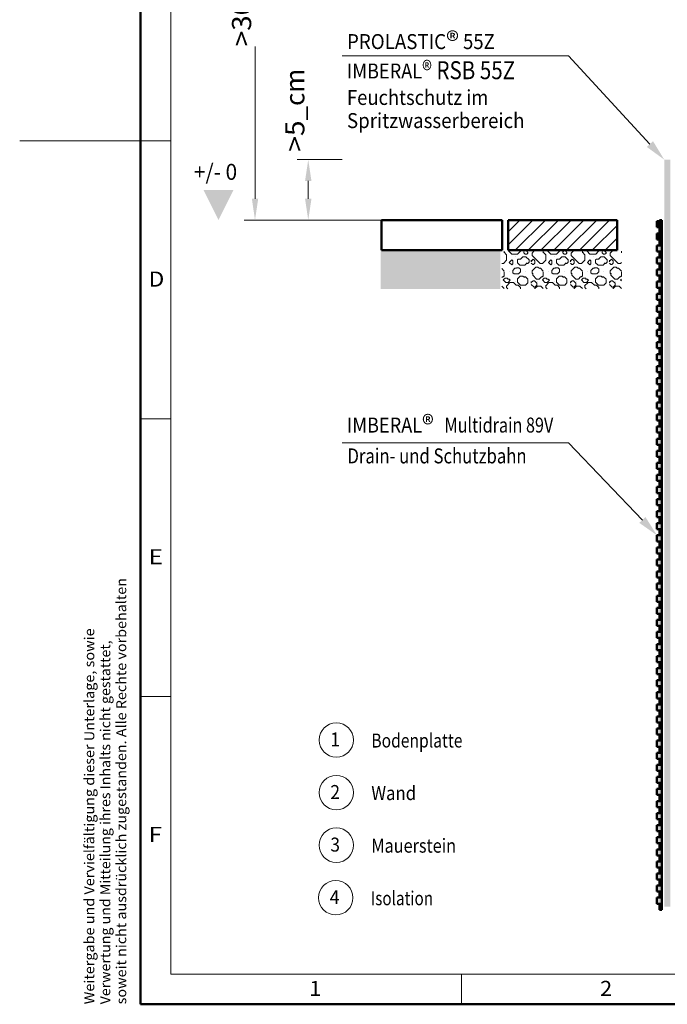
# Model space of a CAD drawing. Units: millimetres. Extents: x -149 to 266, y 33 to 324.
# Drawn here: x -149 to -42, y 33 to 196 of the extents above; entities that cross this region are included whole.
import ezdxf
from ezdxf.enums import TextEntityAlignment as Align

# ---------------------------------------------------------------- set-up
doc = ezdxf.new("R2010")
doc.units = ezdxf.units.MM
doc.header["$LTSCALE"] = 5
doc.linetypes.add('AUSGEZOGEN', pattern=[0])
for name, color, linetype in [('Layer1', 7, 'Continuous'), ('Layer100', 7, 'Continuous'), ('Layer16', 7, 'Continuous'), ('Layer18', 7, 'Continuous'), ('Layer6', 7, 'Continuous'), ('Layer7', 7, 'Continuous'), ('Layer8', 7, 'Continuous')]:
    doc.layers.add(name, color=color, linetype=linetype)
doc.styles.add('@Arial Unicode MS', font='arial.ttf')
doc.styles.add('Arial', font='arial.ttf')
doc.styles.add('Calibri', font='txt')
doc.dimstyles.new('ISO-25', dxfattribs={"dimtxt": 2.5, "dimasz": 2.5, "dimexe": 1.25, "dimexo": 0.625, "dimtad": 1, "dimtxsty": 'Standard', "dimcen": 2.5, "dimadec": 0, "dimazin": 0, "dimtfac": 1, "dimtmove": 0, "dimatfit": 3, "dimfxl": 0, "dimarcsym": 0})

# ---------------------------------------------------------------- blocks, each defined once
blk = doc.blocks.new('Zeichnungskoordinaten_nNn01')
at = {"layer": 'Layer100', "color": 7, "linetype": 'AUSGEZOGEN', "lineweight": 18}
for p, q in [((-124, 38), (-124, 313.9)), ((-129, 175.95), (-124, 175.95)), ((-129, 129.97), (-124, 129.97)), ((-129, 83.98), (-124, 83.98)), ((-124, 38), (83.12, 38)), ((-75.88, 33), (-75.88, 38))]:
    blk.add_line(p, q, dxfattribs=at)
at = {"layer": 'Layer100', "color": 7, "linetype": 'AUSGEZOGEN', "lineweight": 18, "style": 'Arial'}
for s, width, p, p2 in [('D', 1.027778, (-127.67, 151.84), (-125.08, 151.84)), ('E', 1.022556, (-127.67, 105.86), (-125.29, 105.86)), ('F', 1.025791, (-127.67, 59.88), (-125.48, 59.88)), ('1', 1.028351, (-101.1, 34.38), (-99.11, 34.38)), ('2', 1.028351, (-52.98, 34.38), (-50.98, 34.38))]:
    blk.add_text(s, height=2.5, dxfattribs=dict(at, width=width)).set_placement(p, p2, align=Align.FIT)
blk = doc.blocks.new('Zeichnungsrahmen_nNn02')
at = {"layer": 'Layer100', "color": 7, "linetype": 'AUSGEZOGEN', "lineweight": 50}
for q in [(-129, 318.9), (266, 33)]:
    blk.add_line((-129, 33), q, dxfattribs=at)
at = {"layer": 'Layer100', "color": 7, "linetype": 'AUSGEZOGEN', "lineweight": 18}
blk.add_line((-149, 176), (-129, 176), dxfattribs=at)
at = {"layer": 'Layer100', "color": 8, "linetype": 'AUSGEZOGEN', "lineweight": 50, "style": 'Arial'}
for s, width, p, p2 in [('soweit nicht ausdrücklich zugestanden. Alle Rechte vorbehalten', 1.085344, (-131.38, 33), (-131.38, 103.58)), ('Weitergabe und Vervielfältigung dieser Unterlage, sowie', 1.085513, (-136.66, 33), (-136.66, 95.25)), ('Verwertung und Mitteilung ihres Inhalts nicht gestattet,', 1.08728, (-134.02, 33), (-134.02, 93.26))]:
    blk.add_text(s, height=1.65, rotation=90, dxfattribs=dict(at, width=width)).set_placement(p, p2, align=Align.FIT)
blk = doc.blocks.new('A3-Textliste_nNn00')
for name in ['Zeichnungsrahmen_nNn02', 'Zeichnungskoordinaten_nNn01']:
    blk.add_blockref(name, (0, 0))
blk = doc.blocks.new('*D7')
at = {"layer": 'Layer6', "linetype": 'AUSGEZOGEN', "lineweight": 18}
for points in [[(-110.07, 236.66), (-110.59, 233.13), (-109.54, 233.13)], [(-110.07, 162.86), (-109.54, 166.39), (-110.59, 166.39)]]:
    blk.add_hatch(color=8, dxfattribs=at).paths.add_polyline_path(points, flags=0)
at = {"layer": 'Layer6', "color": 8, "linetype": 'AUSGEZOGEN', "lineweight": 18}
for p, q in [((-105.08, 236.66), (-111.88, 236.66)), ((-110.07, 166.39), (-110.07, 233.13)), ((-89.16, 162.86), (-111.88, 162.86))]:
    blk.add_line(p, q, dxfattribs=at)
at = {"color": 8, "linetype": 'AUSGEZOGEN', "lineweight": 18}
blk.add_wipeout([(-109.75, 191.64), (-109.75, 207.88), (-114.83, 207.88), (-114.83, 191.64)], dxfattribs=at).dxf.layer = 'Layer6'
at = {"layer": 'Layer6', "color": 8, "linetype": 'AUSGEZOGEN', "lineweight": 18, "style": 'Arial', "width": 1.022053}
blk.add_text('>30', height=3.175, rotation=90, dxfattribs=at).set_placement((-110.7, 191.64), (-110.7, 199.32), align=Align.FIT)
at = {"color": 8, "linetype": 'AUSGEZOGEN', "lineweight": 18}
blk.add_wipeout([(-109.75, 199.32), (-109.75, 215.56), (-114.83, 215.56), (-114.83, 199.32)], dxfattribs=at).dxf.layer = 'Layer6'
at = {"layer": 'Layer6', "color": 8, "linetype": 'AUSGEZOGEN', "lineweight": 18, "style": 'Arial', "width": 1.022526}
blk.add_text('_cm', height=3.175, rotation=90, dxfattribs=at).set_placement((-110.7, 199.32), (-110.7, 207.88), align=Align.FIT)
blk = doc.blocks.new('*D8')
at = {"layer": 'Layer6', "linetype": 'AUSGEZOGEN', "lineweight": 18}
for points in [[(-101.26, 172.86), (-101.79, 169.33), (-100.73, 169.33)], [(-101.26, 162.86), (-100.73, 166.39), (-101.79, 166.39)]]:
    blk.add_hatch(color=8, dxfattribs=at).paths.add_polyline_path(points, flags=0)
at = {"layer": 'Layer6', "color": 8, "linetype": 'AUSGEZOGEN', "lineweight": 18}
for p, q in [((-95.67, 172.86), (-103.08, 172.86)), ((-101.26, 166.39), (-101.26, 169.33)), ((-89.16, 162.86), (-103.08, 162.86))]:
    blk.add_line(p, q, dxfattribs=at)
at = {"color": 8, "linetype": 'AUSGEZOGEN', "lineweight": 18}
blk.add_wipeout([(-100.94, 174.19), (-100.94, 187.91), (-106.02, 187.91), (-106.02, 174.19)], dxfattribs=at).dxf.layer = 'Layer6'
at = {"layer": 'Layer6', "color": 8, "linetype": 'AUSGEZOGEN', "lineweight": 18, "style": 'Arial', "width": 1.021622}
blk.add_text('>5', height=3.175, rotation=90, dxfattribs=at).set_placement((-101.9, 174.19), (-101.9, 179.35), align=Align.FIT)
at = {"color": 8, "linetype": 'AUSGEZOGEN', "lineweight": 18}
blk.add_wipeout([(-100.94, 179.35), (-100.94, 193.07), (-106.02, 193.07), (-106.02, 179.35)], dxfattribs=at).dxf.layer = 'Layer6'
at = {"layer": 'Layer6', "color": 8, "linetype": 'AUSGEZOGEN', "lineweight": 18, "style": 'Arial', "width": 1.022526}
blk.add_text('_cm', height=3.175, rotation=90, dxfattribs=at).set_placement((-101.9, 179.35), (-101.9, 187.91), align=Align.FIT)
blk = doc.blocks.new('Vorderansicht_nNn08')
at = {"layer": 'Layer16', "color": 7, "linetype": 'AUSGEZOGEN', "lineweight": 50}
for p, q in [((-69.16, 162.86), (-89.16, 162.86)), ((-89.16, 162.86), (-89.16, 157.86)), ((-69.16, 157.86), (-69.16, 162.86)), ((-50.16, 162.86), (-68.16, 162.86)), ((-68.16, 162.86), (-68.16, 157.86)), ((-50.16, 157.86), (-50.16, 162.86)), ((-89.16, 157.86), (-69.16, 157.86)), ((-68.16, 157.86), (-50.16, 157.86))]:
    blk.add_line(p, q, dxfattribs=at)
at = {"layer": 'Layer18', "color": 7, "linetype": 'AUSGEZOGEN', "lineweight": 50}
for p, q in [((-42.76, 162.66), (-43.56, 162.66)), ((-43.56, 162.66), (-43.56, 161.66)), ((-43.56, 161.66), (-42.76, 161.66)), ((-42.76, 162.86), (-43.16, 162.86)), ((-43.16, 162.86), (-43.16, 162.66)), ((-43.16, 161.66), (-43.16, 160.66)), ((-42.76, 162.86), (-42.76, 153.66)), ((-42.76, 160.66), (-43.56, 160.66)), ((-43.56, 160.66), (-43.56, 159.66)), ((-43.56, 159.66), (-42.76, 159.66)), ((-42.76, 158.66), (-43.56, 158.66)), ((-43.56, 158.66), (-43.56, 157.66)), ((-43.16, 159.66), (-43.16, 158.66)), ((-43.56, 157.66), (-42.76, 157.66)), ((-42.76, 156.66), (-43.56, 156.66)), ((-43.56, 156.66), (-43.56, 155.66)), ((-43.16, 157.66), (-43.16, 156.66)), ((-43.56, 155.66), (-42.76, 155.66)), ((-43.16, 155.66), (-43.16, 154.66)), ((-42.76, 154.66), (-43.56, 154.66)), ((-43.56, 154.66), (-43.56, 153.66)), ((-43.56, 153.66), (-42.76, 153.66)), ((-43.16, 153.66), (-43.16, 152.66)), ((-42.76, 153.66), (-42.76, 48.66)), ((-42.76, 152.66), (-43.56, 152.66)), ((-43.56, 152.66), (-43.56, 151.66)), ((-43.56, 151.66), (-42.76, 151.66)), ((-43.16, 151.66), (-43.16, 150.66)), ((-42.76, 150.66), (-43.56, 150.66)), ((-43.56, 150.66), (-43.56, 149.66)), ((-43.56, 149.66), (-42.76, 149.66)), ((-42.76, 148.66), (-43.56, 148.66)), ((-43.56, 148.66), (-43.56, 147.66)), ((-43.16, 149.66), (-43.16, 148.66)), ((-43.56, 147.66), (-42.76, 147.66)), ((-43.16, 147.66), (-43.16, 146.66)), ((-42.76, 146.66), (-43.56, 146.66)), ((-43.56, 146.66), (-43.56, 145.66)), ((-43.56, 145.66), (-42.76, 145.66)), ((-43.16, 145.66), (-43.16, 144.66)), ((-42.76, 144.66), (-43.56, 144.66)), ((-43.56, 144.66), (-43.56, 143.66)), ((-43.56, 143.66), (-42.76, 143.66)), ((-43.16, 143.66), (-43.16, 142.66)), ((-42.76, 142.66), (-43.56, 142.66)), ((-43.56, 142.66), (-43.56, 141.66)), ((-43.56, 141.66), (-42.76, 141.66)), ((-42.76, 140.66), (-43.56, 140.66)), ((-43.56, 140.66), (-43.56, 139.66)), ((-43.16, 141.66), (-43.16, 140.66)), ((-43.56, 139.66), (-42.76, 139.66)), ((-42.76, 138.66), (-43.56, 138.66)), ((-43.56, 138.66), (-43.56, 137.66)), ((-43.16, 139.66), (-43.16, 138.66)), ((-43.56, 137.66), (-42.76, 137.66)), ((-43.16, 137.66), (-43.16, 136.66)), ((-42.76, 136.66), (-43.56, 136.66)), ((-43.56, 136.66), (-43.56, 135.66)), ((-43.56, 135.66), (-42.76, 135.66)), ((-43.16, 135.66), (-43.16, 134.66)), ((-42.76, 134.66), (-43.56, 134.66)), ((-43.56, 134.66), (-43.56, 133.66)), ((-43.56, 133.66), (-42.76, 133.66)), ((-42.76, 132.66), (-43.56, 132.66)), ((-43.56, 132.66), (-43.56, 131.66)), ((-43.16, 133.66), (-43.16, 132.66)), ((-43.56, 131.66), (-42.76, 131.66)), ((-42.76, 130.66), (-43.56, 130.66)), ((-43.56, 130.66), (-43.56, 129.66)), ((-43.16, 131.66), (-43.16, 130.66)), ((-43.56, 129.66), (-42.76, 129.66)), ((-43.16, 129.66), (-43.16, 128.66)), ((-42.76, 128.66), (-43.56, 128.66)), ((-43.56, 128.66), (-43.56, 127.66)), ((-43.56, 127.66), (-42.76, 127.66)), ((-43.16, 127.66), (-43.16, 126.66)), ((-42.76, 126.66), (-43.56, 126.66)), ((-43.56, 126.66), (-43.56, 125.66)), ((-43.56, 125.66), (-42.76, 125.66)), ((-43.16, 125.66), (-43.16, 124.66)), ((-42.76, 124.66), (-43.56, 124.66)), ((-43.56, 124.66), (-43.56, 123.66)), ((-43.56, 123.66), (-42.76, 123.66)), ((-42.76, 122.66), (-43.56, 122.66)), ((-43.56, 122.66), (-43.56, 121.66)), ((-43.16, 123.66), (-43.16, 122.66)), ((-43.56, 121.66), (-42.76, 121.66)), ((-42.76, 120.66), (-43.56, 120.66)), ((-43.56, 120.66), (-43.56, 119.66)), ((-43.16, 121.66), (-43.16, 120.66)), ((-43.56, 119.66), (-42.76, 119.66)), ((-43.16, 119.66), (-43.16, 118.66)), ((-42.76, 118.66), (-43.56, 118.66)), ((-43.56, 118.66), (-43.56, 117.66)), ((-43.56, 117.66), (-42.76, 117.66)), ((-43.16, 117.66), (-43.16, 116.66)), ((-42.76, 116.66), (-43.56, 116.66)), ((-43.56, 116.66), (-43.56, 115.66)), ((-43.56, 115.66), (-42.76, 115.66)), ((-42.76, 114.66), (-43.56, 114.66)), ((-43.56, 114.66), (-43.56, 113.66)), ((-43.16, 115.66), (-43.16, 114.66)), ((-43.56, 113.66), (-42.76, 113.66)), ((-42.76, 112.66), (-43.56, 112.66)), ((-43.56, 112.66), (-43.56, 111.66)), ((-43.16, 113.66), (-43.16, 112.66)), ((-43.56, 111.66), (-42.76, 111.66)), ((-43.16, 111.66), (-43.16, 110.66)), ((-42.76, 110.66), (-43.56, 110.66)), ((-43.56, 110.66), (-43.56, 109.66)), ((-43.56, 109.66), (-42.76, 109.66)), ((-43.16, 109.66), (-43.16, 108.66)), ((-42.76, 108.66), (-43.56, 108.66)), ((-43.56, 108.66), (-43.56, 107.66)), ((-43.56, 107.66), (-42.76, 107.66)), ((-43.16, 107.66), (-43.16, 106.66)), ((-42.76, 106.66), (-43.56, 106.66)), ((-43.56, 106.66), (-43.56, 105.66)), ((-43.56, 105.66), (-42.76, 105.66)), ((-42.76, 104.66), (-43.56, 104.66)), ((-43.56, 104.66), (-43.56, 103.66)), ((-43.16, 105.66), (-43.16, 104.66)), ((-43.56, 103.66), (-42.76, 103.66)), ((-43.16, 103.66), (-43.16, 102.66)), ((-42.76, 102.66), (-43.56, 102.66)), ((-43.56, 102.66), (-43.56, 101.66)), ((-43.56, 101.66), (-42.76, 101.66)), ((-43.16, 101.66), (-43.16, 100.66)), ((-42.76, 100.66), (-43.56, 100.66)), ((-43.56, 100.66), (-43.56, 99.66)), ((-43.56, 99.66), (-42.76, 99.66)), ((-43.16, 99.66), (-43.16, 98.66)), ((-42.76, 98.66), (-43.56, 98.66)), ((-43.56, 98.66), (-43.56, 97.66)), ((-43.56, 97.66), (-42.76, 97.66)), ((-42.76, 96.66), (-43.56, 96.66)), ((-43.56, 96.66), (-43.56, 95.66)), ((-43.16, 97.66), (-43.16, 96.66)), ((-43.56, 95.66), (-42.76, 95.66)), ((-42.76, 94.66), (-43.56, 94.66)), ((-43.56, 94.66), (-43.56, 93.66)), ((-43.16, 95.66), (-43.16, 94.66)), ((-43.56, 93.66), (-42.76, 93.66)), ((-43.16, 93.66), (-43.16, 92.66)), ((-42.76, 92.66), (-43.56, 92.66)), ((-43.56, 92.66), (-43.56, 91.66)), ((-43.56, 91.66), (-42.76, 91.66)), ((-43.16, 91.66), (-43.16, 90.66)), ((-42.76, 90.66), (-43.56, 90.66)), ((-43.56, 90.66), (-43.56, 89.66)), ((-43.56, 89.66), (-42.76, 89.66)), ((-42.76, 88.66), (-43.56, 88.66)), ((-43.56, 88.66), (-43.56, 87.66)), ((-43.16, 89.66), (-43.16, 88.66)), ((-43.56, 87.66), (-42.76, 87.66)), ((-42.76, 86.66), (-43.56, 86.66)), ((-43.56, 86.66), (-43.56, 85.66)), ((-43.16, 87.66), (-43.16, 86.66)), ((-43.56, 85.66), (-42.76, 85.66)), ((-43.16, 85.66), (-43.16, 84.66)), ((-42.76, 84.66), (-43.56, 84.66)), ((-43.56, 84.66), (-43.56, 83.66)), ((-43.56, 83.66), (-42.76, 83.66)), ((-43.16, 83.66), (-43.16, 82.66)), ((-42.76, 82.66), (-43.56, 82.66)), ((-43.56, 82.66), (-43.56, 81.66)), ((-43.56, 81.66), (-42.76, 81.66)), ((-43.16, 81.66), (-43.16, 80.66)), ((-42.76, 80.66), (-43.56, 80.66)), ((-43.56, 80.66), (-43.56, 79.66)), ((-43.56, 79.66), (-42.76, 79.66)), ((-42.76, 78.66), (-43.56, 78.66)), ((-43.56, 78.66), (-43.56, 77.66)), ((-43.16, 79.66), (-43.16, 78.66)), ((-43.56, 77.66), (-42.76, 77.66)), ((-42.76, 76.66), (-43.56, 76.66)), ((-43.56, 76.66), (-43.56, 75.66)), ((-43.16, 77.66), (-43.16, 76.66)), ((-43.56, 75.66), (-42.76, 75.66)), ((-43.16, 75.66), (-43.16, 74.66)), ((-42.76, 74.66), (-43.56, 74.66)), ((-43.56, 74.66), (-43.56, 73.66)), ((-43.56, 73.66), (-42.76, 73.66)), ((-43.16, 73.66), (-43.16, 72.66)), ((-42.76, 72.66), (-43.56, 72.66)), ((-43.56, 72.66), (-43.56, 71.66)), ((-43.56, 71.66), (-42.76, 71.66)), ((-42.76, 70.66), (-43.56, 70.66)), ((-43.56, 70.66), (-43.56, 69.66)), ((-43.16, 71.66), (-43.16, 70.66)), ((-43.56, 69.66), (-42.76, 69.66)), ((-42.76, 68.66), (-43.56, 68.66)), ((-43.56, 68.66), (-43.56, 67.66)), ((-43.16, 69.66), (-43.16, 68.66)), ((-43.56, 67.66), (-42.76, 67.66)), ((-43.16, 67.66), (-43.16, 66.66)), ((-42.76, 66.66), (-43.56, 66.66)), ((-43.56, 66.66), (-43.56, 65.66)), ((-43.56, 65.66), (-42.76, 65.66)), ((-43.16, 65.66), (-43.16, 64.66)), ((-42.76, 64.66), (-43.56, 64.66)), ((-43.56, 64.66), (-43.56, 63.66)), ((-43.56, 63.66), (-42.76, 63.66)), ((-43.16, 63.66), (-43.16, 62.66)), ((-42.76, 62.66), (-43.56, 62.66)), ((-43.56, 62.66), (-43.56, 61.66)), ((-43.56, 61.66), (-42.76, 61.66)), ((-42.76, 60.66), (-43.56, 60.66)), ((-43.56, 60.66), (-43.56, 59.66)), ((-43.16, 61.66), (-43.16, 60.66)), ((-43.56, 59.66), (-42.76, 59.66)), ((-43.16, 59.66), (-43.16, 58.66)), ((-42.76, 58.66), (-43.56, 58.66)), ((-43.56, 58.66), (-43.56, 57.66)), ((-43.56, 57.66), (-42.76, 57.66)), ((-43.16, 57.66), (-43.16, 56.66)), ((-42.76, 56.66), (-43.56, 56.66)), ((-43.56, 56.66), (-43.56, 55.66)), ((-43.56, 55.66), (-42.76, 55.66)), ((-43.16, 55.66), (-43.16, 54.66)), ((-42.76, 54.66), (-43.56, 54.66)), ((-43.56, 54.66), (-43.56, 53.66)), ((-43.56, 53.66), (-42.76, 53.66)), ((-42.76, 52.66), (-43.56, 52.66)), ((-43.56, 52.66), (-43.56, 51.66)), ((-43.16, 53.66), (-43.16, 52.66)), ((-43.56, 51.66), (-42.76, 51.66)), ((-42.76, 50.66), (-43.56, 50.66)), ((-43.56, 50.66), (-43.56, 49.66)), ((-43.16, 51.66), (-43.16, 50.66)), ((-43.56, 49.66), (-42.76, 49.66)), ((-43.16, 49.66), (-43.16, 48.66)), ((-43.16, 48.66), (-42.76, 48.66))]:
    blk.add_line(p, q, dxfattribs=at)

msp = doc.modelspace()

# ---------------------------------------------------------------- hatches: boundary and pattern name
at = {"layer": 'Layer7', "linetype": 'AUSGEZOGEN', "lineweight": 18}
for color, points in [(1, [(-41.3555, 172.8595), (-42.3555, 172.8595), (-42.3555, 49.1595), (-41.3555, 49.1595)]), (8, [(-113.6075, 167.8595), (-118.6075, 167.8595), (-116.1075, 162.8595)]), (5, [(-43.5555, 162.6595), (-43.5555, 161.6595), (-42.7555, 161.6595), (-42.7555, 162.6595)]), (5, [(-43.1555, 160.6595), (-42.7555, 160.6595), (-42.7555, 161.6595), (-43.1555, 161.6595)]), (5, [(-42.7555, 160.6595), (-43.5555, 160.6595), (-43.5555, 159.6595), (-42.7555, 159.6595)])]:
    msp.add_hatch(color=color, dxfattribs=at).paths.add_polyline_path(points, flags=0)
h = msp.add_hatch(dxfattribs=at)
h.set_pattern_fill('MegaCAD_TYP1', color=9, scale=0.5, style=0)
h.set_pattern_definition([(45, (0, 0), (-1.06066, 1.06066), [])])
h.paths.add_polyline_path([(-50.1555, 157.8595), (-50.1555, 162.8595), (-68.1555, 162.8595), (-68.1555, 157.8595)], flags=0)
h = msp.add_hatch(color=5, dxfattribs=at)
h.paths.add_polyline_path([(-43.5555, 160.6595), (-43.5555, 159.6595), (-42.7555, 159.6595), (-42.7555, 160.6595)], flags=0)
h.paths.add_polyline_path([(-43.5555, 160.6595), (-43.1555, 160.6595), (-43.1555, 161.6595), (-43.5555, 161.6595), (-43.5555, 162.6595), (-43.1555, 162.6595), (-43.1555, 162.8595), (-42.7555, 162.8595), (-42.7555, 153.6595), (-42.7555, 48.6595), (-43.1555, 48.6595), (-43.1555, 49.6595), (-43.5555, 49.6595), (-43.5555, 50.6595), (-43.1555, 50.6595), (-43.1555, 51.6595), (-43.5555, 51.6595), (-43.5555, 52.6595), (-43.1555, 52.6595), (-43.1555, 53.6595), (-43.5555, 53.6595), (-43.5555, 54.6595), (-43.1555, 54.6595), (-43.1555, 55.6595), (-43.5555, 55.6595), (-43.5555, 56.6595), (-43.1555, 56.6595), (-43.1555, 57.6595), (-43.5555, 57.6595), (-43.5555, 58.6595), (-43.1555, 58.6595), (-43.1555, 59.6595), (-43.5555, 59.6595), (-43.5555, 60.6595), (-43.1555, 60.6595), (-43.1555, 61.6595), (-43.5555, 61.6595), (-43.5555, 62.6595), (-43.1555, 62.6595), (-43.1555, 63.6595), (-43.5555, 63.6595), (-43.5555, 64.6595), (-43.1555, 64.6595), (-43.1555, 65.6595), (-43.5555, 65.6595), (-43.5555, 66.6595), (-43.1555, 66.6595), (-43.1555, 67.6595), (-43.5555, 67.6595), (-43.5555, 68.6595), (-43.1555, 68.6595), (-43.1555, 69.6595), (-43.5555, 69.6595), (-43.5555, 70.6595), (-43.1555, 70.6595), (-43.1555, 71.6595), (-43.5555, 71.6595), (-43.5555, 72.6595), (-43.1555, 72.6595), (-43.1555, 73.6595), (-43.5555, 73.6595), (-43.5555, 74.6595), (-43.1555, 74.6595), (-43.1555, 75.6595), (-43.5555, 75.6595), (-43.5555, 76.6595), (-43.1555, 76.6595), (-43.1555, 77.6595), (-43.5555, 77.6595), (-43.5555, 78.6595), (-43.1555, 78.6595), (-43.1555, 79.6595), (-43.5555, 79.6595), (-43.5555, 80.6595), (-43.1555, 80.6595), (-43.1555, 81.6595), (-43.5555, 81.6595), (-43.5555, 82.6595), (-43.1555, 82.6595), (-43.1555, 83.6595), (-43.5555, 83.6595), (-43.5555, 84.6595), (-43.1555, 84.6595), (-43.1555, 85.6595), (-43.5555, 85.6595), (-43.5555, 86.6595), (-43.1555, 86.6595), (-43.1555, 87.6595), (-43.5555, 87.6595), (-43.5555, 88.6595), (-43.1555, 88.6595), (-43.1555, 89.6595), (-43.5555, 89.6595), (-43.5555, 90.6595), (-43.1555, 90.6595), (-43.1555, 91.6595), (-43.5555, 91.6595), (-43.5555, 92.6595), (-43.1555, 92.6595), (-43.1555, 93.6595), (-43.5555, 93.6595), (-43.5555, 94.6595), (-43.1555, 94.6595), (-43.1555, 95.6595), (-43.5555, 95.6595), (-43.5555, 96.6595), (-43.1555, 96.6595), (-43.1555, 97.6595), (-43.5555, 97.6595), (-43.5555, 98.6595), (-43.1555, 98.6595), (-43.1555, 99.6595), (-43.5555, 99.6595), (-43.5555, 100.6595), (-43.1555, 100.6595), (-43.1555, 101.6595), (-43.5555, 101.6595), (-43.5555, 102.6595), (-43.1555, 102.6595), (-43.1555, 103.6595), (-43.5555, 103.6595), (-43.5555, 104.6595), (-43.1555, 104.6595), (-43.1555, 105.6595), (-43.5555, 105.6595), (-43.5555, 106.6595), (-43.1555, 106.6595), (-43.1555, 107.6595), (-43.5555, 107.6595), (-43.5555, 108.6595), (-43.1555, 108.6595), (-43.1555, 109.6595), (-43.5555, 109.6595), (-43.5555, 110.6595), (-43.1555, 110.6595), (-43.1555, 111.6595), (-43.5555, 111.6595), (-43.5555, 112.6595), (-43.1555, 112.6595), (-43.1555, 113.6595), (-43.5555, 113.6595), (-43.5555, 114.6595), (-43.1555, 114.6595), (-43.1555, 115.6595), (-43.5555, 115.6595), (-43.5555, 116.6595), (-43.1555, 116.6595), (-43.1555, 117.6595), (-43.5555, 117.6595), (-43.5555, 118.6595), (-43.1555, 118.6595), (-43.1555, 119.6595), (-43.5555, 119.6595), (-43.5555, 120.6595), (-43.1555, 120.6595), (-43.1555, 121.6595), (-43.5555, 121.6595), (-43.5555, 122.6595), (-43.1555, 122.6595), (-43.1555, 123.6595), (-43.5555, 123.6595), (-43.5555, 124.6595), (-43.1555, 124.6595), (-43.1555, 125.6595), (-43.5555, 125.6595), (-43.5555, 126.6595), (-43.1555, 126.6595), (-43.1555, 127.6595), (-43.5555, 127.6595), (-43.5555, 128.6595), (-43.1555, 128.6595), (-43.1555, 129.6595), (-43.5555, 129.6595), (-43.5555, 130.6595), (-43.1555, 130.6595), (-43.1555, 131.6595), (-43.5555, 131.6595), (-43.5555, 132.6595), (-43.1555, 132.6595), (-43.1555, 133.6595), (-43.5555, 133.6595), (-43.5555, 134.6595), (-43.1555, 134.6595), (-43.1555, 135.6595), (-43.5555, 135.6595), (-43.5555, 136.6595), (-43.1555, 136.6595), (-43.1555, 137.6595), (-43.5555, 137.6595), (-43.5555, 138.6595), (-43.1555, 138.6595), (-43.1555, 139.6595), (-43.5555, 139.6595), (-43.5555, 140.6595), (-43.1555, 140.6595), (-43.1555, 141.6595), (-43.5555, 141.6595), (-43.5555, 142.6595), (-43.1555, 142.6595), (-43.1555, 143.6595), (-43.5555, 143.6595), (-43.5555, 144.6595), (-43.1555, 144.6595), (-43.1555, 145.6595), (-43.5555, 145.6595), (-43.5555, 146.6595), (-43.1555, 146.6595), (-43.1555, 147.6595), (-43.5555, 147.6595), (-43.5555, 148.6595), (-43.1555, 148.6595), (-43.1555, 149.6595), (-43.5555, 149.6595), (-43.5555, 150.6595), (-43.1555, 150.6595), (-43.1555, 151.6595), (-43.5555, 151.6595), (-43.5555, 152.6595), (-43.1555, 152.6595), (-43.1555, 153.6595), (-43.5555, 153.6595), (-43.5555, 154.6595), (-43.1555, 154.6595), (-43.1555, 155.6595), (-43.5555, 155.6595), (-43.5555, 156.6595), (-43.1555, 156.6595), (-43.1555, 157.6595), (-43.5555, 157.6595), (-43.5555, 158.6595), (-43.1555, 158.6595), (-43.1555, 159.6595), (-43.5555, 159.6595)], flags=0)
h = msp.add_hatch(dxfattribs=at)
h.set_pattern_fill('RIPRAP', scale=0.1035, style=0)
h.set_pattern_definition([(0, (1.2937, 2.1994), (0, 2.5875), [0, -2.5875, 0, 0]), (0, (2.3287, 2.1994), (0, 2.5875), [0, -2.5875, 0, 0]), (0, (1.682, 1.5784), (0, 2.5875), [0, -2.5875, 0, 0]), (0, (0.5175, 1.5784), (0, 2.5875), [0, -2.5875, 0, 0]), (0, (1.682, 0.647), (0, 2.5875), [0, -2.5875, 0, 0]), (0, (1.682, 0.1294), (0, 2.5875), [0, -2.5875, 0, 0]), (0, (0.5175, 0.1294), (0, 2.5875), [0, -2.5875, 0, 0]), (0, (0.984, 1.7817), (0, 2.5875), [0.137047, -2.450453, 0, 0]), (0, (1.5757, 2.0584), (0, 2.5875), [0.293899, -2.293601, 0, 0]), (0, (0.2252, 0.101), (0, 2.5875), [0.059756, -2.527744, 0, 0]), (0, (1.8535, 0.4517), (0, 2.5875), [0.175047, -2.412453, 0, 0]), (0, (2.151, 0.6048), (0, 2.5875), [0.216545, -2.370955, 0, 0]), (0, (2.2614, 0.9754), (0, 2.5875), [0.147687, -2.439813, 0, 0]), (0, (0.6412, 2.4377), (0, 2.5875), [0.09324, -0.896569, 0.101246, -1.496351]), (0, (0.48, 1.724), (0, 2.5875), [0.176972, -0.479722, 0.112026, -1.819012]), (0, (0.797, 1.864), (0, 2.5875), [0.05398, -1.369305, 0.111622, -1.052595]), (0, (1.4211, 0.7827), (0, 2.5875), [0.38615, -0.506632, 0.105593, -1.588984]), (0, (0.7118, 0.1645), (0, 2.5875), [0.155959, -1.539821, 0.07218, -0.819461]), (0, (1.9755, 1.919), (0, 2.5875), [0.189767, -2.397733, 0, 0]), (0, (1.7366, 2.4724), (0, 2.5875), [0.167895, -2.419605, 0, 0]), (0, (1.0296, 1.4994), (0, 2.5875), [0.15806, -0.122906, 0.22564, -2.080868]), (0, (0.4266, 2.5072), (0, 2.5875), [0.145073, -2.442427, 0, 0]), (0, (0.3183, 1.1818), (0, 2.5875), [0.046922, -2.540578, 0, 0]), (0, (0.2498, 1.6046), (0, 2.5875), [0.087328, -2.500172, 0, 0]), (0, (1.9608, 0.0496), (0, 2.5875), [0.332088, -2.255412, 0, 0]), (0, (1.7195, 1.316), (0, 2.5875), [0.13645, -0.139725, 0.344958, -1.966241]), (0, (0.535, 1.248), (0, 2.5875), [0.227418, -2.360082, 0, 0]), (45, (2.2233, 0.9373), (4e-16, 2.5875), [0.053887, -3.605391, 0, 0]), (45, (2.3407, 1.3161), (4e-16, 2.5875), [0.213857, -3.445422, 0, 0]), (45, (0.3652, 1.1818), (4e-16, 2.5875), [0.184409, -3.474868, 0, 0]), (45, (0.6569, 1.724), (4e-16, 2.5875), [0.213487, -3.445792, 0, 0]), (45, (0.851, 1.864), (4e-16, 2.5875), [0.102092, -3.557186, 0, 0]), (45, (0.8656, 1.6634), (4e-16, 2.5875), [0.16731, -3.491966, 0, 0]), (45, (1.8073, 0.7827), (4e-16, 2.5875), [0.282966, -3.37631, 0, 0]), (45, (1.9979, 0.4517), (4e-16, 2.5875), [0.216545, -3.44273, 0, 0]), (45, (1.8025, 0.4007), (4e-16, 2.5875), [0.07218, -3.587095, 0, 0]), (45, (1.2625, 0.2379), (4e-16, 2.5875), [0.231964, -3.427312, 0, 0]), (45, (0.8677, 0.1645), (4e-16, 2.5875), [0.309726, -3.349552, 0, 0]), (45, (0.285, 0.101), (4e-16, 2.5875), [0.12792, -3.531355, 0, 0]), (45, (1.8696, 2.0584), (4e-16, 2.5875), [0.194893, -3.464383, 0, 0]), (45, (0.1294, 0.3182), (4e-16, 2.5875), [0.197362, -1.156613, 0.31627, -1.991081]), (45, (2.4196, 0.7827), (4e-16, 2.5875), [0.10233, -3.556948, 0, 0]), (45, (1.4908, 2.2975), (4e-16, 2.5875), [0.198228, -3.461048, 0, 0]), (45, (1.7018, 2.4377), (4e-16, 2.5875), [0.049124, -3.610152, 0, 0]), (45, (1.8025, 1.746), (4e-16, 2.5875), [0.244648, -3.41463, 0, 0]), (45, (1.1877, 1.4994), (4e-16, 2.5875), [0.201747, -3.457531, 0, 0]), (45, (0.182, 2.2626), (4e-16, 2.5875), [0.345907, -3.313371, 0, 0]), (45, (0.1294, 1.4842), (4e-16, 2.5875), [0.170247, -3.489032, 0, 0]), (45, (1.4223, 0.078), (4e-16, 2.5875), [0.096886, -3.56239, 0, 0]), (45, (2.4799, 0.1645), (4e-16, 2.5875), [0.129929, -3.52935, 0, 0]), (45, (2.2928, 0.0496), (4e-16, 2.5875), [0.211562, -3.447714, 0, 0]), (45, (0.3754, 1.0885), (4e-16, 2.5875), [0.225591, -3.433688, 0, 0]), (45, (0.182, 0.8464), (4e-16, 2.5875), [0.273455, -3.385824, 0, 0]), (90, (0.3754, 0.1914), (-2.5875, 2e-16), [0.159902, -2.427598, 0, 0]), (90, (2.0074, 0.9828), (-2.5875, 2e-16), [0.181935, -2.405568, 0, 0]), (90, (0.182, 0.6942), (-2.5875, 2e-16), [0.152176, -1.270721, 0.145547, -1.019216]), (90, (2.0074, 2.1962), (-2.5875, 2e-16), [0.173287, -2.414213, 0, 0]), (90, (0.4956, 1.3122), (-2.5875, 2e-16), [0.133903, -2.453597, 0, 0]), (90, (2.492, 0.855), (-2.5875, 2e-16), [0.037596, -0.574684, 0.236497, -1.738541]), (90, (1.8025, 0.2079), (-2.5875, 2e-16), [0.192826, -1.108744, 0.236497, -1.04949]), (90, (1.0868, 0.3835), (-2.5875, 2e-16), [0.358219, -0.420986, 0.113074, -1.69533]), (90, (0.923, 0.9053), (-2.5875, 2e-16), [0.181935, -0.848959, 0.312798, -1.242]), (90, (0.3754, 1.0285), (-2.5875, 2e-16), [0.060074, -2.527426, 0, 0]), (90, (2.2233, 0.8733), (-2.5875, 2e-16), [0.06401, -2.52349, 0, 0]), (90, (0.2294, 1.9745), (-2.5875, 2e-16), [0.095212, -2.492288, 0, 0]), (90, (0.1293, 0.1968), (-2.5875, 2e-16), [0.121455, -1.0557, 0.113527, -1.29996]), (90, (1.4908, 0.1466), (-2.5875, 2e-16), [0.19103, -1.805557, 0.154474, -0.436511]), (90, (2.5717, 0.2563), (-2.5875, 2e-16), [0.144364, -2.443136, 0, 0]), (90, (1.2282, 0.9757), (-2.5875, 2e-16), [0.045483, -2.542017, 0, 0]), (135, (1.0296, 1.4994), (-2.5875, 4e-16), [0.231964, -3.427312, 0, 0]), (135, (1.1788, 1.724), (-2.5875, 4e-16), [0.081796, -3.57748, 0, 0]), (135, (2.258, 1.8261), (-2.5875, 4e-16), [0.131256, -3.528023, 0, 0]), (135, (0.6654, 2.4134), (-2.5875, 4e-16), [0.132578, -3.526698, 0, 0]), (135, (0.9231, 2.249), (-2.5875, 4e-16), [0.266893, -3.392383, 0, 0]), (135, (2.0074, 2.3695), (-2.5875, 4e-16), [0.145547, -3.513732, 0, 0]), (135, (2.492, 1.7039), (-2.5875, 4e-16), [0.226373, -3.432906, 0, 0]), (135, (1.9957, 1.3161), (-2.5875, 4e-16), [0.273276, -3.386, 0, 0]), (135, (1.7195, 1.3161), (-2.5875, 4e-16), [0.259255, -3.400022, 0, 0]), (135, (2.0074, 1.1647), (-2.5875, 4e-16), [0.214095, -3.445181, 0, 0]), (135, (2.5717, 0.4007), (-2.5875, 4e-16), [0.288729, -3.37055, 0, 0]), (135, (1.9608, 0.0496), (-2.5875, 4e-16), [0.2238, -3.435475, 0, 0]), (135, (1.4908, 0.3376), (-2.5875, 4e-16), [0.090966, -3.56831, 0, 0]), (135, (1.4223, 0.078), (-2.5875, 4e-16), [0.226047, -3.433232, 0, 0]), (135, (0.48, 1.724), (-2.5875, 4e-16), [0.354335, -3.304941, 0, 0]), (135, (0.4956, 1.4461), (-2.5875, 4e-16), [0.224142, -3.435137, 0, 0]), (135, (0.3183, 1.1818), (-2.5875, 4e-16), [0.26712, -3.392156, 0, 0]), (135, (0.9231, 1.0872), (-2.5875, 4e-16), [0.227418, -3.43186, 0, 0]), (135, (1.0868, 0.7417), (-2.5875, 4e-16), [0.231413, -3.427866, 0, 0]), (135, (0.7118, 0.1645), (-2.5875, 4e-16), [0.749203, -2.910076, 0, 0]), (135, (0.3754, 0.3513), (-2.5875, 4e-16), [0.150536, -3.508743, 0, 0]), (135, (0.2252, 0.101), (-2.5875, 4e-16), [0.135469, -3.52381, 0, 0]), (135, (2.314, 0.7827), (-2.5875, 4e-16), [0.128185, -3.531091, 0, 0]), (135, (2.492, 0.8926), (-2.5875, 4e-16), [0.1171, -3.542176, 0, 0]), (135, (1.3304, 1.642), (-2.5875, 4e-16), [0.115734, -3.543545, 0, 0]), (135, (1.5757, 2.0584), (-2.5875, 4e-16), [0.119962, -3.539314, 0, 0]), (135, (0.2538, 2.0452), (-2.5875, 4e-16), [0.101572, -3.557704, 0, 0]), (135, (1.2622, 0.9871), (-2.5875, 4e-16), [0.248118, -3.411158, 0, 0]), (135, (1.4211, 0.7827), (-2.5875, 4e-16), [0.272901, -3.386378, 0, 0])])
h.paths.add_polyline_path([(-69.4668, 151.4542), (-69.4668, 152.4892), (-69.4668, 157.6642), (-89.285, 157.6642), (-89.285, 151.4542)], flags=0)
h = msp.add_hatch(dxfattribs=at)
h.set_pattern_fill('RIPRAP', scale=0.25875, style=0)
h.set_pattern_definition([(0, (3.2344, 5.4984), (0, 6.46875), [0, -6.46875, 0, 0]), (0, (5.822, 5.4984), (0, 6.46875), [0, -6.46875, 0, 0]), (0, (4.205, 3.946), (0, 6.46875), [0, -6.46875, 0, 0]), (0, (1.294, 3.946), (0, 6.46875), [0, -6.46875, 0, 0]), (0, (4.205, 1.617), (0, 6.46875), [0, -6.46875, 0, 0]), (0, (4.205, 0.3234), (0, 6.46875), [0, -6.46875, 0, 0]), (0, (1.294, 0.3234), (0, 6.46875), [0, -6.46875, 0, 0]), (0, (2.46, 4.4544), (0, 6.46875), [0.34262, -6.12613, 0, 0]), (0, (3.939, 5.146), (0, 6.46875), [0.73475, -5.734, 0, 0]), (0, (0.563, 0.2524), (0, 6.46875), [0.14939, -6.31936, 0, 0]), (0, (4.634, 1.129), (0, 6.46875), [0.43762, -6.03113, 0, 0]), (0, (5.3776, 1.512), (0, 6.46875), [0.54136, -5.92739, 0, 0]), (0, (5.6536, 2.4386), (0, 6.46875), [0.36922, -6.09953, 0, 0]), (0, (1.603, 6.094), (0, 6.46875), [0.2331, -2.24142, 0.25312, -3.74088]), (0, (1.2, 4.31), (0, 6.46875), [0.44243, -1.19931, 0.28006, -4.54753]), (0, (1.9924, 4.66), (0, 6.46875), [0.13495, -3.42326, 0.27906, -2.63149]), (0, (3.553, 1.957), (0, 6.46875), [0.96538, -1.26658, 0.26398, -3.97246]), (0, (1.7794, 0.411), (0, 6.46875), [0.3899, -3.84955, 0.18045, -2.04865]), (0, (4.939, 4.7973), (0, 6.46875), [0.47442, -5.99433, 0, 0]), (0, (4.3414, 6.181), (0, 6.46875), [0.41974, -6.04901, 0, 0]), (0, (2.574, 3.7485), (0, 6.46875), [0.39515, -0.30727, 0.5641, -5.20217]), (0, (1.0665, 6.268), (0, 6.46875), [0.36268, -6.10607, 0, 0]), (0, (0.7956, 2.9545), (0, 6.46875), [0.1173, -6.35145, 0, 0]), (0, (0.6244, 4.0115), (0, 6.46875), [0.21832, -6.25043, 0, 0]), (0, (4.902, 0.124), (0, 6.46875), [0.83022, -5.63853, 0, 0]), (0, (4.299, 3.29), (0, 6.46875), [0.34112, -0.34931, 0.8624, -4.9156]), (0, (1.337, 3.12), (0, 6.46875), [0.56854, -5.9002, 0, 0]), (45, (5.5583, 2.3433), (9e-16, 6.46875), [0.13472, -9.01348, 0, 0]), (45, (5.8517, 3.2902), (9e-16, 6.46875), [0.53464, -8.61355, 0, 0]), (45, (0.913, 2.9545), (9e-16, 6.46875), [0.46102, -8.68717, 0, 0]), (45, (1.642, 4.31), (9e-16, 6.46875), [0.53372, -8.61448, 0, 0]), (45, (2.1273, 4.66), (9e-16, 6.46875), [0.25523, -8.89297, 0, 0]), (45, (2.164, 4.1586), (9e-16, 6.46875), [0.41828, -8.72991, 0, 0]), (45, (4.518, 1.9567), (9e-16, 6.46875), [0.70742, -8.44077, 0, 0]), (45, (4.9948, 1.1293), (9e-16, 6.46875), [0.54136, -8.60683, 0, 0]), (45, (4.5062, 1.0017), (9e-16, 6.46875), [0.18045, -8.96774, 0, 0]), (45, (3.156, 0.5947), (9e-16, 6.46875), [0.57991, -8.56828, 0, 0]), (45, (2.1694, 0.411), (9e-16, 6.46875), [0.77432, -8.37388, 0, 0]), (45, (0.7123, 0.2524), (9e-16, 6.46875), [0.3198, -8.82839, 0, 0]), (45, (4.674, 5.146), (9e-16, 6.46875), [0.48723, -8.66096, 0, 0]), (45, (0.3234, 0.7955), (9e-16, 6.46875), [0.4934, -2.89153, 0.79068, -4.9777]), (45, (6.049, 1.9567), (9e-16, 6.46875), [0.25583, -8.89237, 0, 0]), (45, (3.727, 5.744), (9e-16, 6.46875), [0.49557, -8.65262, 0, 0]), (45, (4.2546, 6.094), (9e-16, 6.46875), [0.12281, -9.02538, 0, 0]), (45, (4.5062, 4.365), (9e-16, 6.46875), [0.61162, -8.53658, 0, 0]), (45, (2.9692, 3.7485), (9e-16, 6.46875), [0.50437, -8.64383, 0, 0]), (45, (0.455, 5.6564), (9e-16, 6.46875), [0.86477, -8.28343, 0, 0]), (45, (0.3234, 3.7106), (9e-16, 6.46875), [0.42562, -8.72258, 0, 0]), (45, (3.556, 0.195), (9e-16, 6.46875), [0.24222, -8.90597, 0, 0]), (45, (6.1997, 0.411), (9e-16, 6.46875), [0.32482, -8.82338, 0, 0]), (45, (5.732, 0.124), (9e-16, 6.46875), [0.5289, -8.61929, 0, 0]), (45, (0.9384, 2.7213), (9e-16, 6.46875), [0.56398, -8.58422, 0, 0]), (45, (0.455, 2.116), (9e-16, 6.46875), [0.68364, -8.46456, 0, 0]), (90, (0.9384, 0.4786), (-6.46875, 4e-16), [0.39976, -6.069, 0, 0]), (90, (5.0184, 2.457), (-6.46875, 4e-16), [0.45484, -6.01392, 0, 0]), (90, (0.455, 1.7355), (-6.46875, 4e-16), [0.38044, -3.1768, 0.36387, -2.54804]), (90, (5.0184, 5.4905), (-6.46875, 4e-16), [0.43322, -6.03553, 0, 0]), (90, (1.239, 3.2805), (-6.46875, 4e-16), [0.33476, -6.13399, 0, 0]), (90, (6.23, 2.1376), (-6.46875, 4e-16), [0.09399, -1.43671, 0.59124, -4.34635]), (90, (4.506, 0.5197), (-6.46875, 4e-16), [0.48206, -2.77186, 0.59124, -2.62372]), (90, (2.717, 0.9586), (-6.46875, 4e-16), [0.89555, -1.05247, 0.28268, -4.23832]), (90, (2.308, 2.263), (-6.46875, 4e-16), [0.45484, -2.1224, 0.782, -3.105]), (90, (0.9384, 2.571), (-6.46875, 4e-16), [0.15018, -6.31857, 0, 0]), (90, (5.558, 2.183), (-6.46875, 4e-16), [0.16002, -6.30873, 0, 0]), (90, (0.5734, 4.936), (-6.46875, 4e-16), [0.23803, -6.23072, 0, 0]), (90, (0.3234, 0.492), (-6.46875, 4e-16), [0.30364, -2.63925, 0.28382, -3.2499]), (90, (3.727, 0.3664), (-6.46875, 4e-16), [0.47757, -4.51389, 0.38618, -1.09128]), (90, (6.4293, 0.641), (-6.46875, 4e-16), [0.36091, -6.10784, 0, 0]), (90, (3.0704, 2.439), (-6.46875, 4e-16), [0.11371, -6.35504, 0, 0]), (135, (2.574, 3.7485), (-6.46875, 9e-16), [0.57991, -8.56828, 0, 0]), (135, (2.947, 4.31), (-6.46875, 9e-16), [0.20449, -8.9437, 0, 0]), (135, (5.645, 4.5653), (-6.46875, 9e-16), [0.32814, -8.82006, 0, 0]), (135, (1.6636, 6.0335), (-6.46875, 9e-16), [0.33145, -8.81674, 0, 0]), (135, (2.308, 5.6224), (-6.46875, 9e-16), [0.66723, -8.48096, 0, 0]), (135, (5.0184, 5.9238), (-6.46875, 9e-16), [0.36387, -8.78433, 0, 0]), (135, (6.23, 4.2598), (-6.46875, 9e-16), [0.56593, -8.58227, 0, 0]), (135, (4.9893, 3.2902), (-6.46875, 9e-16), [0.68319, -8.465, 0, 0]), (135, (4.299, 3.2902), (-6.46875, 9e-16), [0.64814, -8.50005, 0, 0]), (135, (5.0184, 2.9118), (-6.46875, 9e-16), [0.53524, -8.61295, 0, 0]), (135, (6.4293, 1.0017), (-6.46875, 9e-16), [0.72182, -8.42637, 0, 0]), (135, (4.902, 0.124), (-6.46875, 9e-16), [0.5595, -8.58869, 0, 0]), (135, (3.727, 0.844), (-6.46875, 9e-16), [0.22742, -8.92077, 0, 0]), (135, (3.556, 0.195), (-6.46875, 9e-16), [0.56512, -8.58308, 0, 0]), (135, (1.2, 4.31), (-6.46875, 9e-16), [0.88584, -8.26235, 0, 0]), (135, (1.239, 3.6153), (-6.46875, 9e-16), [0.56036, -8.58784, 0, 0]), (135, (0.7956, 2.9545), (-6.46875, 9e-16), [0.6678, -8.48039, 0, 0]), (135, (2.308, 2.718), (-6.46875, 9e-16), [0.56854, -8.57965, 0, 0]), (135, (2.717, 1.854), (-6.46875, 9e-16), [0.57853, -8.56966, 0, 0]), (135, (1.7794, 0.411), (-6.46875, 9e-16), [1.87301, -7.27519, 0, 0]), (135, (0.9384, 0.8783), (-6.46875, 9e-16), [0.37634, -8.77186, 0, 0]), (135, (0.563, 0.2524), (-6.46875, 9e-16), [0.33867, -8.80953, 0, 0]), (135, (5.785, 1.9567), (-6.46875, 9e-16), [0.32046, -8.82773, 0, 0]), (135, (6.23, 2.2316), (-6.46875, 9e-16), [0.29275, -8.85544, 0, 0]), (135, (3.326, 4.105), (-6.46875, 9e-16), [0.28933, -8.85886, 0, 0]), (135, (3.939, 5.146), (-6.46875, 9e-16), [0.2999, -8.84829, 0, 0]), (135, (0.6346, 5.113), (-6.46875, 9e-16), [0.25393, -8.89426, 0, 0]), (135, (3.1555, 2.4678), (-6.46875, 9e-16), [0.6203, -8.5279, 0, 0]), (135, (3.553, 1.9567), (-6.46875, 9e-16), [0.68225, -8.46594, 0, 0])])
h.paths.add_polyline_path([(-49.4364, 151.4704), (-49.4364, 152.5054), (-49.4364, 157.6804), (-69.2546, 157.6804), (-69.2546, 151.4704)], flags=0)
at = {"layer": 'Layer8', "linetype": 'AUSGEZOGEN', "lineweight": 18}
for points in [[(-44.7254, 175.4351), (-44.2103, 175.9091), (-42.3555, 172.8595), (-45.2405, 174.9611)], [(-45.9711, 113.1923), (-45.4646, 113.6754), (-43.5555, 110.6595), (-46.4777, 112.7092)]]:
    msp.add_hatch(color=7, dxfattribs=at).paths.add_polyline_path(points, flags=0)

# ---------------------------------------------------------------- linework, layer by layer
at = {"layer": 'Layer1', "color": 7, "linetype": 'AUSGEZOGEN', "lineweight": 18}
for p, q in [((-58.1771, 190.0547), (-95.6694, 190.0547)), ((-58.1771, 125.9903), (-95.6694, 125.9903))]:
    msp.add_line(p, q, dxfattribs=at)
for centre in [(-96.6166, 76.7623), (-96.6166, 68.0561), (-96.6166, 59.35), (-96.7143, 50.6455)]:
    msp.add_circle(centre, 2.8531, dxfattribs=at)
at = {"layer": 'Layer8', "color": 7, "linetype": 'AUSGEZOGEN', "lineweight": 18}
for points in [[(-44.7254, 175.4351), (-58.1771, 190.0547)], [(-45.9711, 113.1923), (-58.1771, 125.9903)]]:
    msp.add_lwpolyline(points, dxfattribs=at)

# ---------------------------------------------------------------- block references
msp.add_blockref('A3-Textliste_nNn00', (0, 0))

# ---------------------------------------------------------------- texts
at = {"layer": 'Layer100', "color": 7, "linetype": 'AUSGEZOGEN', "lineweight": 18}
for s, height, style, width, p, p2 in [('®', 2.9766, 'Calibri', 0.69107, (-78.4496, 191.0547), (-76.333, 191.0547)), ('PROLASTIC', 2.48047, '@Arial Unicode MS', 0.835861, (-94.8538, 191.1704), (-78.4496, 191.1704)), (' 55Z ', 2.48047, '@Arial Unicode MS', 0.838311, (-76.333, 191.1704), (-69.7184, 191.1704)), ('® RSB 55Z ', 2.97656, 'Calibri', 0.726061, (-82.4184, 186.1851), (-66.2788, 186.1851)), ('IMBERAL', 2.48047, '@Arial Unicode MS', 0.818103, (-94.8538, 186.3009), (-82.4184, 186.3009)), ('Feuchtschutz im ', 2.480469, 'Calibri', 0.920063, (-94.8538, 181.9227), (-70.7767, 181.9227)), ('+/- 0', 2.64583, 'Arial', 0.95339, (-120.1699, 169.5159), (-113.0261, 169.5159)), ('®  ', 2.97656, 'Calibri', 0.689443, (-82.4184, 127.5556), (-78.7142, 127.5556)), ('IMBERAL', 2.48047, '@Arial Unicode MS', 0.818103, (-94.8538, 127.6714), (-82.4184, 127.6714)), ('Multidrain 89V', 2.480469, '@Arial Unicode MS', 0.813063, (-78.7142, 127.6714), (-60.7226, 127.6714)), ('Drain- und Schutzbahn', 2.480469, '@Arial Unicode MS', 0.836894, (-94.7726, 122.5673), (-65.1393, 122.5673)), ('1', 2.3151, 'Arial', 0.883652, (-97.5962, 75.7005), (-96.0087, 75.7005)), ('Bodenplatte', 2.315104, 'Arial', 0.874518, (-90.8232, 75.522), (-75.742, 75.522)), ('2', 2.3151, 'Arial', 0.883652, (-97.5962, 66.9943), (-96.0087, 66.9943)), ('Wand', 2.3151, 'Arial', 0.877674, (-90.8232, 66.8159), (-83.4149, 66.8159)), ('3', 2.3151, 'Arial', 0.883652, (-97.5962, 58.2882), (-96.0087, 58.2882)), ('Mauerstein', 2.3151, 'Arial', 0.877338, (-90.8232, 58.1097), (-76.8003, 58.1097)), ('4', 2.3151, 'Arial', 0.883652, (-97.6939, 49.5837), (-96.1064, 49.5837)), ('Isolation', 2.3151, 'Arial', 0.857473, (-90.9209, 49.4052), (-80.6021, 49.4052))]:
    msp.add_text(s, height=height, dxfattribs=dict(at, style=style, width=width)).set_placement(p, p2, align=Align.FIT)

# ---------------------------------------------------------------- next in the draw order: dimensions: what is measured, and where the dimension line sits
at = {"layer": 'Layer6', "color": 8, "linetype": 'AUSGEZOGEN', "lineweight": 18}
dim = msp.add_linear_dim(base=(-110.0655, 236.6595), p1=(-89.1555, 162.8595), p2=(-105.0795, 236.6595), angle=90, text='>30_cm', dimstyle='ISO-25', override={"dimtxt": 3.175, "dimasz": 3.527778, "dimexe": 2.519841, "dimgap": 0.453571, "dimtad": 1, "dimjust": 0, "dimdec": 2, "dimlfac": 2.5, "dimzin": 8, "dimsah": 1, "dimclrd": 8, "dimclre": 8, "dimclrt": 8, "dimadec": 2}, dxfattribs=at)
dim.commit()
dim.dimension.update_dxf_attribs({"geometry": '*D7', "text_midpoint": (-112.288, 199.7595), "dimtype": 160, "text_rotation": 90})

# ---------------------------------------------------------------- next in the draw order: texts
at = {"layer": 'Layer100', "color": 7, "linetype": 'AUSGEZOGEN', "lineweight": 18, "style": 'Calibri', "width": 0.942225}
msp.add_text('Spritzwasserbereich', height=2.480469, dxfattribs=at).set_placement((-94.8538, 178.0873), (-65.4851, 178.0873), align=Align.FIT)

# ---------------------------------------------------------------- next in the draw order: dimensions: what is measured, and where the dimension line sits
at = {"layer": 'Layer6', "color": 8, "linetype": 'AUSGEZOGEN', "lineweight": 18}
dim = msp.add_linear_dim(base=(-101.2619, 172.8595), p1=(-89.1555, 162.8595), p2=(-95.6694, 172.8595), angle=90, text='>5_cm', dimstyle='ISO-25', override={"dimtxt": 3.175, "dimasz": 3.527778, "dimexe": 2.519841, "dimgap": 0.453571, "dimtad": 1, "dimjust": 0, "dimdec": 2, "dimlfac": 2.5, "dimzin": 8, "dimsah": 1, "dimclrd": 8, "dimclre": 8, "dimclrt": 8, "dimadec": 2}, dxfattribs=at)
dim.commit()
dim.dimension.update_dxf_attribs({"geometry": '*D8', "text_midpoint": (-103.4844, 181.0483), "dimtype": 160, "text_rotation": 90})

# ---------------------------------------------------------------- next in the draw order: block references
msp.add_blockref('Vorderansicht_nNn08', (0, 0))

doc.saveas('drawing.dxf')
